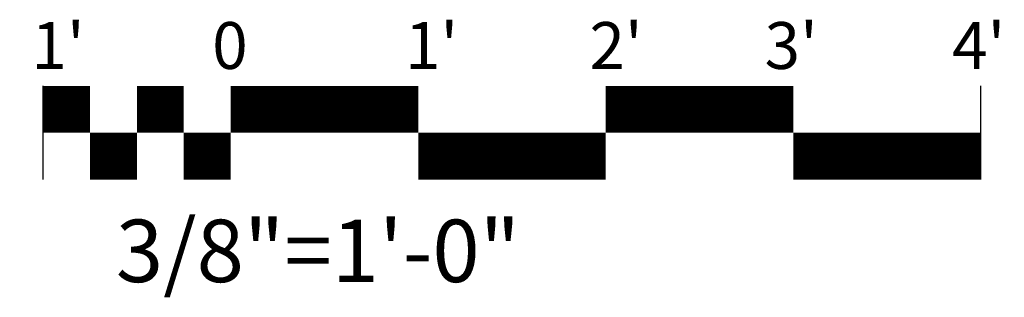
# Model space of a CAD drawing. Extents: x -0.01 to 1.95, y 0.05 to 0.6.
import ezdxf
from ezdxf.enums import TextEntityAlignment as Align

# ---------------------------------------------------------------- set-up
doc = ezdxf.new("R2010")
doc.units = 0
doc.header["$MEASUREMENT"] = 0
doc.layers.add('G-ANNO-SYMB', color=7, linetype='CONTINUOUS')
doc.styles.add('ROMANS', font='ROMANS', dxfattribs={"height": 0.1875})

msp = doc.modelspace()

# ---------------------------------------------------------------- linework, layer by layer
at = {"layer": 'G-ANNO-SYMB'}
for p, q in [((0.0329, 0.2822), (0.0329, 0.4697)), ((1.9079, 0.2822), (1.9079, 0.4697))]:
    msp.add_line(p, q, dxfattribs=at)
for points in [[(0.0329, 0.4228, 0.0938, 0.0938, 0), (0.1266, 0.4228, 0.0938, 0.0938, 0)], [(0.2204, 0.4228, 0.0938, 0.0938, 0), (0.3141, 0.4228, 0.0938, 0.0938, 0)], [(0.4079, 0.4228, 0.0938, 0.0938, 0), (0.7829, 0.4228, 0.0938, 0.0938, 0)], [(1.1579, 0.4228, 0.0938, 0.0938, 0), (1.5329, 0.4228, 0.0938, 0.0938, 0)], [(0.1266, 0.3291, 0.0938, 0.0938, 0), (0.2204, 0.3291, 0.0938, 0.0938, 0)], [(0.3141, 0.3291, 0.0938, 0.0938, 0), (0.4079, 0.3291, 0.0938, 0.0938, 0)], [(0.7829, 0.3291, 0.0938, 0.0938, 0), (1.1579, 0.3291, 0.0938, 0.0938, 0)], [(1.5329, 0.3291, 0.0938, 0.0938, 0), (1.9079, 0.3291, 0.0938, 0.0938, 0)]]:
    msp.add_lwpolyline(points, format="xyseb", dxfattribs=at)

# ---------------------------------------------------------------- texts
at = {"layer": 'G-ANNO-SYMB', "style": 'ROMANS'}
for s, height, p in [("1'", 0.09375, (0.0628, 0.5038)), ('0', 0.0938, (0.4064, 0.5038)), ("1'", 0.09375, (0.8095, 0.5038)), ("2'", 0.09375, (1.1785, 0.5038)), ("3'", 0.09375, (1.5286, 0.5038)), ("4'", 0.09375, (1.9036, 0.5038)), ('3/8"=1\'-0"', 0.125, (0.5824, 0.0771))]:
    msp.add_text(s, height=height, dxfattribs=at).set_placement(p, align=Align.CENTER)

doc.saveas('drawing.dxf')
